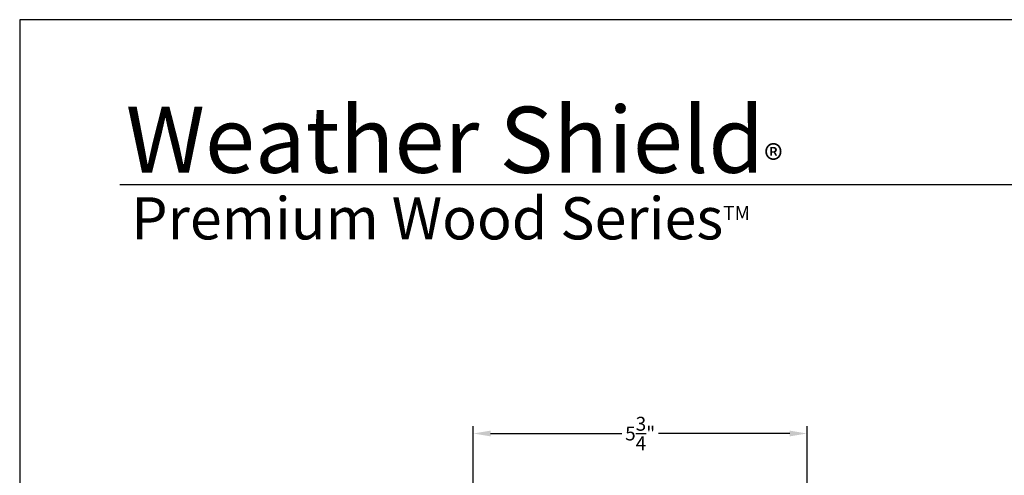
# Model space of a CAD drawing. Extents: x 0 to 68, y 0 to 44.
# Drawn here: x 0 to 17, y 36.1 to 44 of the extents above; entities that cross this region are included whole.
import ezdxf

# ---------------------------------------------------------------- set-up
doc = ezdxf.new("R2010")
doc.units = 0
doc.header["$LTSCALE"] = 2
doc.header["$MEASUREMENT"] = 0
doc.layers.get('0').update_dxf_attribs({"linetype": 'CONTINUOUS'})
doc.layers.get('DEFPOINTS').update_dxf_attribs({"color": 3, "linetype": 'CONTINUOUS'})
doc.layers.add('Dim', color=7, linetype='CONTINUOUS')
doc.styles.add('Arial', font='arial.ttf')
doc.styles.get("Standard").update_dxf_attribs({"font": 'arial.ttf'})
doc.dimstyles.get("Standard").update_dxf_attribs({"dimtxt": 0.24, "dimasz": 0.3, "dimexe": 0.0625, "dimexo": 0.18, "dimgap": 0.09, "dimtad": 0, "dimdec": 4, "dimzin": 0, "dimdsep": 46, "dimlunit": 4, "dimtxsty": 'STANDARD', "dimcen": 0, "dimadec": 5, "dimazin": 0, "dimtfac": 1, "dimtdec": 4, "dimtofl": 0, "dimtmove": 0, "dimatfit": 3, "dimfxl": 1, "dimtolj": 1, "dimtzin": 0, "dimarcsym": 0})

# ---------------------------------------------------------------- blocks, each defined once
blk = doc.blocks.new('*D502')
at = {"layer": 'DEFPOINTS', "color": 0, "transparency": 16777216}
for p in [(7.830386051156097, 36.85658839412253), (7.830386051156097, 34.70348499990826), (13.59588604545615, 33.28429880393122)]:
    blk.add_point(p, dxfattribs=at)
at = {"layer": 'Dim', "color": 0, "lineweight": -2, "transparency": 16777216}
for p, q in [((7.830386051156097, 34.88348499990826), (7.830386051156097, 36.98158839412253)), ((13.59588604545615, 33.46429880393122), (13.59588604545615, 36.98158839412253))]:
    blk.add_line(p, q, dxfattribs=at)
at = {"layer": 'Dim', "color": 0, "transparency": 16777216}
for p, q in [((8.130386051156098, 36.85658839412253), (10.39418652579589, 36.85658839412253)), ((13.29588604545615, 36.85658839412253), (11.03208557081636, 36.85658839412253))]:
    blk.add_line(p, q, dxfattribs=at)
for points in [[(8.130386051156098, 36.90658839412252), (8.130386051156098, 36.80658839412253), (7.830386051156097, 36.85658839412253)], [(13.29588604545615, 36.90658839412252), (13.29588604545615, 36.80658839412253), (13.59588604545615, 36.85658839412253)]]:
    blk.add_solid(points, dxfattribs=at)
at = {"layer": 'Dim', "color": 0, "transparency": 16777216, "insert": (10.71313604830613, 36.85658839412253), "char_height": 0.24, "attachment_point": 5}
blk.add_mtext('\\A1;5{\\H1x;\\S3/4;}"', dxfattribs=at)

msp = doc.modelspace()

# ---------------------------------------------------------------- linework, layer by layer
msp.add_line((32.6330718801288, 41.15008849984025), (1.728751671534269, 41.15008849984025))
msp.add_lwpolyline([(0, 44.00001037515966), (0, -8.22339246e-08), (34.00000808071331, -8.22339246e-08), (34.00000808071331, 44.00001037515966)], close=True)

# ---------------------------------------------------------------- texts
at = {"insert": (1.831545689105099, 42.51549559280033), "char_height": 1.141139612715084, "width": 12.07615276375294, "attachment_point": 1}
msp.add_mtext('\\A1;Weather Shield{\\H0.4294x;\\S^ ®;}', dxfattribs=at)
at = {"insert": (1.925370539971198, 40.9344983923142), "char_height": 0.7272729001222079, "width": 11.84499309446469, "attachment_point": 1, "style": 'Arial'}
msp.add_mtext('\\A1;Premium Wood Series{\\H0.33086x;\\STM^ ;}', dxfattribs=at)

# ---------------------------------------------------------------- dimensions: what is measured, and where the dimension line sits
at = {"layer": 'Dim'}
dim = msp.add_linear_dim(base=(7.830386051156097, 36.85658839412253), p1=(13.59588604545615, 33.28429880393122), p2=(7.830386051156097, 34.70348499990826), dimstyle='STANDARD', override={"dimexe": 0.125, "dimtih": 0, "dimtoh": 0, "dimpost": '\\X', "dimlwd": -1}, dxfattribs=at)
dim.commit()
dim.dimension.update_dxf_attribs({"geometry": '*D502', "text_midpoint": (10.71313604830613, 36.85658839412253)})

doc.saveas('drawing.dxf')
